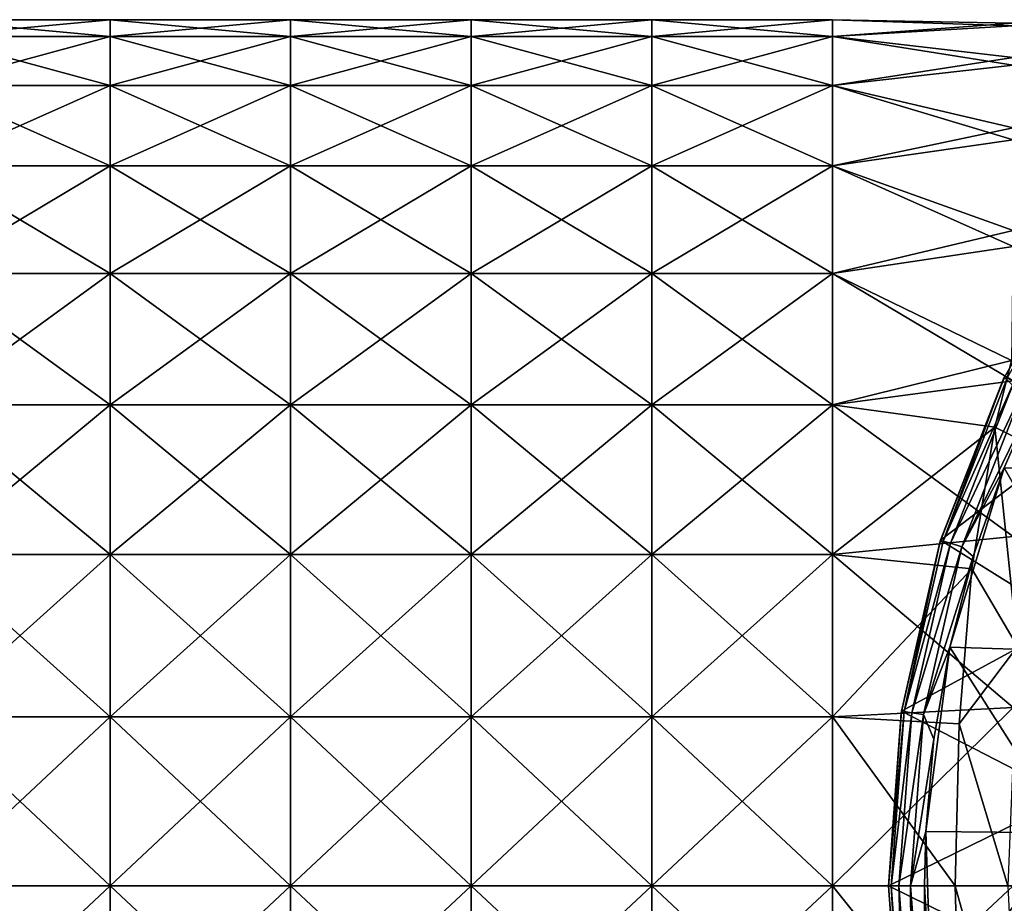
# Model space of a CAD drawing. Units: millimetres. Extents: x -120 to 140, y -50 to 32.
# Drawn here: x 18 to 46, y 0 to 24 of the extents above; entities that cross this region are included whole.
import ezdxf

# ---------------------------------------------------------------- set-up
doc = ezdxf.new("R2010")
doc.units = ezdxf.units.MM
doc.header["$LTSCALE"] = 65.185185
for name, color, linetype in [('10', 7, 'CONTINUOUS'), ('11', 7, 'CONTINUOUS'), ('12', 7, 'CONTINUOUS'), ('22', 7, 'CONTINUOUS'), ('23', 7, 'CONTINUOUS'), ('27', 7, 'CONTINUOUS'), ('28', 7, 'CONTINUOUS'), ('7', 7, 'CONTINUOUS'), ('8', 7, 'CONTINUOUS'), ('9', 7, 'CONTINUOUS')]:
    doc.layers.add(name, color=color, linetype=linetype)

msp = doc.modelspace()

# ---------------------------------------------------------------- linework, layer by layer
at = {"layer": '10', "linetype": 'Continuous'}
for points in [[(42.5, 0, -97.5), (42.863, -4.843, -97.5), (42.5, 0, -96.525), (42.5, 0, -97.5)], [(42.5, 0, -96.525), (42.863, -4.843, -97.5), (42.863, -4.844, -96.525), (42.5, 0, -96.525)], [(42.5, 0, -66.5), (42.5, 0, -71.5), (42.863, -4.844, -71.5), (42.5, 0, -66.5)], [(42.854, -4.785, -66.5), (42.5, 0, -66.5), (42.863, -4.844, -71.5), (42.854, -4.785, -66.5)], [(42.5, 0, -71.5), (42.5, 0, -76.505), (42.863, -4.844, -76.505), (42.5, 0, -71.5)], [(42.863, -4.844, -71.5), (42.5, 0, -71.5), (42.863, -4.844, -76.505), (42.863, -4.844, -71.5)], [(42.5, 0, -76.505), (42.5, 0, -81.51), (42.863, -4.844, -81.51), (42.5, 0, -76.505)], [(42.863, -4.844, -76.505), (42.5, 0, -76.505), (42.863, -4.844, -81.51), (42.863, -4.844, -76.505)], [(42.5, 0, -81.51), (42.5, 0, -86.515), (42.863, -4.844, -86.515), (42.5, 0, -81.51)], [(42.863, -4.844, -81.51), (42.5, 0, -81.51), (42.863, -4.844, -86.515), (42.863, -4.844, -81.51)], [(42.5, 0, -86.515), (42.5, 0, -91.52), (42.863, -4.844, -91.52), (42.5, 0, -86.515)], [(42.863, -4.844, -86.515), (42.5, 0, -86.515), (42.863, -4.844, -91.52), (42.863, -4.844, -86.515)], [(42.5, 0, -91.52), (42.5, 0, -96.525), (42.863, -4.844, -96.525), (42.5, 0, -91.52)], [(42.863, -4.844, -91.52), (42.5, 0, -91.52), (42.863, -4.844, -96.525), (42.863, -4.844, -91.52)]]:
    msp.add_3dface(points, dxfattribs=at)
at = {"layer": '11', "linetype": 'Continuous'}
for points in [[(48.119, 18.266, -66.5), (45.692, 14.047, -66.5), (45.787, 14.068, -66.118), (48.119, 18.266, -66.5)], [(45.692, 14.047, -66.5), (43.923, 9.512, -66.5), (44.016, 9.557, -66.118), (45.692, 14.047, -66.5)], [(45.787, 14.068, -66.118), (45.692, 14.047, -66.5), (44.016, 9.557, -66.118), (45.787, 14.068, -66.118)], [(45.787, 14.068, -66.118), (44.016, 9.557, -66.118), (45.982, 13.974, -65.793), (45.787, 14.068, -66.118)], [(45.982, 13.974, -65.793), (44.016, 9.557, -66.118), (44.223, 9.493, -65.793), (45.982, 13.974, -65.793)], [(45.982, 13.974, -65.793), (44.223, 9.493, -65.793), (46.275, 13.833, -65.576), (45.982, 13.974, -65.793)], [(46.275, 13.833, -65.576), (44.223, 9.493, -65.793), (44.534, 9.398, -65.576), (46.275, 13.833, -65.576)], [(46.594, 13.615, -65.5), (46.275, 13.833, -65.576), (44.534, 9.398, -65.576), (46.594, 13.615, -65.5)], [(45.706, 11.581, -65.5), (46.594, 13.615, -65.5), (44.534, 9.398, -65.576), (45.706, 11.581, -65.5)], [(44.851, 9.125, -65.5), (45.706, 11.581, -65.5), (44.534, 9.398, -65.576), (44.851, 9.125, -65.5)], [(44.016, 9.557, -66.118), (43.923, 9.512, -66.5), (42.938, 4.833, -66.118), (44.016, 9.557, -66.118)], [(44.016, 9.557, -66.118), (42.938, 4.833, -66.118), (44.223, 9.493, -65.793), (44.016, 9.557, -66.118)], [(43.923, 9.512, -66.5), (42.854, 4.785, -66.5), (42.938, 4.833, -66.118), (43.923, 9.512, -66.5)], [(44.223, 9.493, -65.793), (42.938, 4.833, -66.118), (43.152, 4.8, -65.793), (44.223, 9.493, -65.793)], [(44.223, 9.493, -65.793), (43.152, 4.8, -65.793), (44.534, 9.398, -65.576), (44.223, 9.493, -65.793)], [(44.534, 9.398, -65.576), (43.152, 4.8, -65.793), (43.473, 4.752, -65.576), (44.534, 9.398, -65.576)], [(44.851, 9.125, -65.5), (44.534, 9.398, -65.576), (43.473, 4.752, -65.576), (44.851, 9.125, -65.5)], [(44.202, 6.613, -65.5), (44.851, 9.125, -65.5), (43.473, 4.752, -65.576), (44.202, 6.613, -65.5)], [(43.763, 4.064, -65.5), (44.202, 6.613, -65.5), (43.473, 4.752, -65.576), (43.763, 4.064, -65.5)], [(42.854, 4.785, -66.5), (42.5, 0, -66.5), (42.938, 4.833, -66.118), (42.854, 4.785, -66.5)], [(42.938, 4.833, -66.118), (42.5, 0, -66.5), (42.576, 0, -66.118), (42.938, 4.833, -66.118)], [(42.938, 4.833, -66.118), (42.576, 0, -66.118), (43.152, 4.8, -65.793), (42.938, 4.833, -66.118)], [(43.152, 4.8, -65.793), (42.576, 0, -66.118), (42.793, 0, -65.793), (43.152, 4.8, -65.793)], [(43.152, 4.8, -65.793), (42.793, 0, -65.793), (43.473, 4.752, -65.576), (43.152, 4.8, -65.793)], [(43.473, 4.752, -65.576), (42.793, 0, -65.793), (43.117, 0, -65.576), (43.473, 4.752, -65.576)], [(43.763, 4.064, -65.5), (43.473, 4.752, -65.576), (43.117, 0, -65.576), (43.763, 4.064, -65.5)], [(43.536, 1.51, -65.5), (43.763, 4.064, -65.5), (43.117, 0, -65.576), (43.536, 1.51, -65.5)], [(43.5, 0, -65.5), (43.536, 1.51, -65.5), (43.117, 0, -65.576), (43.5, 0, -65.5)]]:
    msp.add_3dface(points, dxfattribs=at)
at = {"layer": '12', "linetype": 'Continuous'}
for points in [[(42.5, 0, -66.5), (42.854, -4.785, -66.5), (42.576, 0, -66.118), (42.5, 0, -66.5)], [(43.5, 0, -65.5), (43.117, 0, -65.576), (43.473, -4.752, -65.576), (43.5, 0, -65.5)], [(43.707, -3.608, -65.5), (43.5, 0, -65.5), (43.473, -4.752, -65.576), (43.707, -3.608, -65.5)], [(42.576, 0, -66.118), (42.854, -4.785, -66.5), (42.938, -4.833, -66.118), (42.576, 0, -66.118)], [(42.793, 0, -65.793), (42.576, 0, -66.118), (42.938, -4.833, -66.118), (42.793, 0, -65.793)], [(43.117, 0, -65.576), (42.793, 0, -65.793), (43.152, -4.8, -65.793), (43.117, 0, -65.576)], [(42.793, 0, -65.793), (42.938, -4.833, -66.118), (43.152, -4.8, -65.793), (42.793, 0, -65.793)], [(43.117, 0, -65.576), (43.152, -4.8, -65.793), (43.473, -4.752, -65.576), (43.117, 0, -65.576)]]:
    msp.add_3dface(points, dxfattribs=at)
at = {"layer": '22', "linetype": 'Continuous'}
for points in [[(15.93, 23.539, -4.682), (15.93, 24), (20.935, 23.539, -4.682), (15.93, 23.539, -4.682)], [(15.93, 24), (15.93, 23.539, 4.682), (20.935, 24), (15.93, 24)], [(20.935, 23.539, -4.682), (15.93, 24), (20.935, 24), (20.935, 23.539, -4.682)], [(20.935, 24), (15.93, 23.539, 4.682), (20.935, 23.539, 4.682), (20.935, 24)], [(20.935, 23.539, -4.682), (20.935, 24), (25.94, 23.539, -4.682), (20.935, 23.539, -4.682)], [(20.935, 24), (20.935, 23.539, 4.682), (25.94, 24), (20.935, 24)], [(25.94, 23.539, -4.682), (20.935, 24), (25.94, 24), (25.94, 23.539, -4.682)], [(25.94, 24), (20.935, 23.539, 4.682), (25.94, 23.539, 4.682), (25.94, 24)], [(25.94, 23.539, -4.682), (25.94, 24), (30.945, 23.539, -4.682), (25.94, 23.539, -4.682)], [(25.94, 24), (25.94, 23.539, 4.682), (30.945, 24), (25.94, 24)], [(30.945, 23.539, -4.682), (25.94, 24), (30.945, 24), (30.945, 23.539, -4.682)], [(30.945, 24), (25.94, 23.539, 4.682), (30.945, 23.539, 4.682), (30.945, 24)], [(30.945, 23.539, -4.682), (30.945, 24), (35.95, 23.539, -4.682), (30.945, 23.539, -4.682)], [(30.945, 24), (30.945, 23.539, 4.682), (35.95, 24), (30.945, 24)], [(35.95, 23.539, -4.682), (30.945, 24), (35.95, 24), (35.95, 23.539, -4.682)], [(35.95, 24), (30.945, 23.539, 4.682), (35.95, 23.539, 4.682), (35.95, 24)], [(35.95, 23.539, -4.682), (35.95, 24), (40.955, 23.539, -4.682), (35.95, 23.539, -4.682)], [(35.95, 24), (35.95, 23.539, 4.682), (40.955, 24), (35.95, 24)], [(40.955, 23.539, -4.682), (35.95, 24), (40.955, 24), (40.955, 23.539, -4.682)], [(40.955, 24), (35.95, 23.539, 4.682), (40.955, 23.539, 4.682), (40.955, 24)], [(40.955, 23.539, -4.682), (40.955, 24), (45.96, 23.904, -2.149), (40.955, 23.539, -4.682)], [(40.955, 24), (40.955, 23.539, 4.682), (45.96, 23.833, 2.823), (40.955, 24)], [(45.96, 23.904, -2.149), (40.955, 24), (45.96, 23.833, 2.823), (45.96, 23.904, -2.149)], [(45.96, 22.948, -7.029), (40.955, 23.539, -4.682), (45.96, 23.904, -2.149), (45.96, 22.948, -7.029)], [(45.96, 23.833, 2.823), (40.955, 23.539, 4.682), (45.96, 22.74, 7.673), (45.96, 23.833, 2.823)], [(15.93, 22.173, -9.184), (15.93, 23.539, -4.682), (20.935, 22.173, -9.184), (15.93, 22.173, -9.184)], [(20.935, 22.173, -9.184), (15.93, 23.539, -4.682), (20.935, 23.539, -4.682), (20.935, 22.173, -9.184)], [(15.93, 23.539, 4.682), (15.93, 22.173, 9.184), (20.935, 23.539, 4.682), (15.93, 23.539, 4.682)], [(20.935, 23.539, 4.682), (15.93, 22.173, 9.184), (20.935, 22.173, 9.184), (20.935, 23.539, 4.682)], [(20.935, 22.173, -9.184), (20.935, 23.539, -4.682), (25.94, 22.173, -9.184), (20.935, 22.173, -9.184)], [(25.94, 22.173, -9.184), (20.935, 23.539, -4.682), (25.94, 23.539, -4.682), (25.94, 22.173, -9.184)], [(20.935, 23.539, 4.682), (20.935, 22.173, 9.184), (25.94, 23.539, 4.682), (20.935, 23.539, 4.682)], [(25.94, 23.539, 4.682), (20.935, 22.173, 9.184), (25.94, 22.173, 9.184), (25.94, 23.539, 4.682)], [(25.94, 22.173, -9.184), (25.94, 23.539, -4.682), (30.945, 22.173, -9.184), (25.94, 22.173, -9.184)], [(30.945, 22.173, -9.184), (25.94, 23.539, -4.682), (30.945, 23.539, -4.682), (30.945, 22.173, -9.184)], [(25.94, 23.539, 4.682), (25.94, 22.173, 9.184), (30.945, 23.539, 4.682), (25.94, 23.539, 4.682)], [(30.945, 23.539, 4.682), (25.94, 22.173, 9.184), (30.945, 22.173, 9.184), (30.945, 23.539, 4.682)], [(30.945, 22.173, -9.184), (30.945, 23.539, -4.682), (35.95, 22.173, -9.184), (30.945, 22.173, -9.184)], [(35.95, 22.173, -9.184), (30.945, 23.539, -4.682), (35.95, 23.539, -4.682), (35.95, 22.173, -9.184)], [(30.945, 23.539, 4.682), (30.945, 22.173, 9.184), (35.95, 23.539, 4.682), (30.945, 23.539, 4.682)], [(35.95, 23.539, 4.682), (30.945, 22.173, 9.184), (35.95, 22.173, 9.184), (35.95, 23.539, 4.682)], [(35.95, 22.173, -9.184), (35.95, 23.539, -4.682), (40.955, 22.173, -9.184), (35.95, 22.173, -9.184)], [(40.955, 22.173, -9.184), (35.95, 23.539, -4.682), (40.955, 23.539, -4.682), (40.955, 22.173, -9.184)], [(35.95, 23.539, 4.682), (35.95, 22.173, 9.184), (40.955, 23.539, 4.682), (35.95, 23.539, 4.682)], [(40.955, 23.539, 4.682), (35.95, 22.173, 9.184), (40.955, 22.173, 9.184), (40.955, 23.539, 4.682)], [(40.955, 22.173, -9.184), (40.955, 23.539, -4.682), (45.96, 22.948, -7.029), (40.955, 22.173, -9.184)], [(40.955, 23.539, 4.682), (40.955, 22.173, 9.184), (45.96, 22.74, 7.673), (40.955, 23.539, 4.682)], [(45.96, 21.007, -11.607), (40.955, 22.173, -9.184), (45.96, 22.948, -7.029), (45.96, 21.007, -11.607)], [(45.96, 22.74, 7.673), (40.955, 22.173, 9.184), (45.96, 20.671, 12.195), (45.96, 22.74, 7.673)], [(15.93, 19.955, -13.334), (15.93, 22.173, -9.184), (20.935, 19.955, -13.334), (15.93, 19.955, -13.334)], [(20.935, 19.955, -13.334), (15.93, 22.173, -9.184), (20.935, 22.173, -9.184), (20.935, 19.955, -13.334)], [(15.93, 22.173, 9.184), (15.93, 19.955, 13.334), (20.935, 22.173, 9.184), (15.93, 22.173, 9.184)], [(20.935, 22.173, 9.184), (15.93, 19.955, 13.334), (20.935, 19.955, 13.334), (20.935, 22.173, 9.184)], [(20.935, 19.955, -13.334), (20.935, 22.173, -9.184), (25.94, 19.955, -13.334), (20.935, 19.955, -13.334)], [(25.94, 19.955, -13.334), (20.935, 22.173, -9.184), (25.94, 22.173, -9.184), (25.94, 19.955, -13.334)], [(20.935, 22.173, 9.184), (20.935, 19.955, 13.334), (25.94, 22.173, 9.184), (20.935, 22.173, 9.184)], [(25.94, 22.173, 9.184), (20.935, 19.955, 13.334), (25.94, 19.955, 13.334), (25.94, 22.173, 9.184)], [(25.94, 19.955, -13.334), (25.94, 22.173, -9.184), (30.945, 19.955, -13.334), (25.94, 19.955, -13.334)], [(30.945, 19.955, -13.334), (25.94, 22.173, -9.184), (30.945, 22.173, -9.184), (30.945, 19.955, -13.334)], [(25.94, 22.173, 9.184), (25.94, 19.955, 13.334), (30.945, 22.173, 9.184), (25.94, 22.173, 9.184)], [(30.945, 22.173, 9.184), (25.94, 19.955, 13.334), (30.945, 19.955, 13.334), (30.945, 22.173, 9.184)], [(30.945, 19.955, -13.334), (30.945, 22.173, -9.184), (35.95, 19.955, -13.334), (30.945, 19.955, -13.334)], [(35.95, 19.955, -13.334), (30.945, 22.173, -9.184), (35.95, 22.173, -9.184), (35.95, 19.955, -13.334)], [(30.945, 22.173, 9.184), (30.945, 19.955, 13.334), (35.95, 22.173, 9.184), (30.945, 22.173, 9.184)], [(35.95, 22.173, 9.184), (30.945, 19.955, 13.334), (35.95, 19.955, 13.334), (35.95, 22.173, 9.184)], [(35.95, 19.955, -13.334), (35.95, 22.173, -9.184), (40.955, 19.955, -13.334), (35.95, 19.955, -13.334)], [(40.955, 19.955, -13.334), (35.95, 22.173, -9.184), (40.955, 22.173, -9.184), (40.955, 19.955, -13.334)], [(35.95, 22.173, 9.184), (35.95, 19.955, 13.334), (40.955, 22.173, 9.184), (35.95, 22.173, 9.184)], [(40.955, 22.173, 9.184), (35.95, 19.955, 13.334), (40.955, 19.955, 13.334), (40.955, 22.173, 9.184)], [(40.955, 19.955, -13.334), (40.955, 22.173, -9.184), (45.96, 21.007, -11.607), (40.955, 19.955, -13.334)], [(40.955, 22.173, 9.184), (40.955, 19.955, 13.334), (45.96, 20.671, 12.195), (40.955, 22.173, 9.184)], [(45.96, 18.164, -15.687), (40.955, 19.955, -13.334), (45.96, 21.007, -11.607), (45.96, 18.164, -15.687)], [(45.96, 20.671, 12.195), (40.955, 19.955, 13.334), (45.96, 17.714, 16.193), (45.96, 20.671, 12.195)], [(15.93, 16.971, -16.971), (15.93, 19.955, -13.334), (20.935, 16.971, -16.971), (15.93, 16.971, -16.971)], [(20.935, 16.971, -16.971), (15.93, 19.955, -13.334), (20.935, 19.955, -13.334), (20.935, 16.971, -16.971)], [(15.93, 19.955, 13.334), (15.93, 16.971, 16.971), (20.935, 19.955, 13.334), (15.93, 19.955, 13.334)], [(20.935, 19.955, 13.334), (15.93, 16.971, 16.971), (20.935, 16.971, 16.971), (20.935, 19.955, 13.334)], [(20.935, 16.971, -16.971), (20.935, 19.955, -13.334), (25.94, 16.971, -16.971), (20.935, 16.971, -16.971)], [(25.94, 16.971, -16.971), (20.935, 19.955, -13.334), (25.94, 19.955, -13.334), (25.94, 16.971, -16.971)], [(20.935, 19.955, 13.334), (20.935, 16.971, 16.971), (25.94, 19.955, 13.334), (20.935, 19.955, 13.334)], [(25.94, 19.955, 13.334), (20.935, 16.971, 16.971), (25.94, 16.971, 16.971), (25.94, 19.955, 13.334)], [(25.94, 16.971, -16.971), (25.94, 19.955, -13.334), (30.945, 16.971, -16.971), (25.94, 16.971, -16.971)], [(30.945, 16.971, -16.971), (25.94, 19.955, -13.334), (30.945, 19.955, -13.334), (30.945, 16.971, -16.971)], [(25.94, 19.955, 13.334), (25.94, 16.971, 16.971), (30.945, 19.955, 13.334), (25.94, 19.955, 13.334)], [(30.945, 19.955, 13.334), (25.94, 16.971, 16.971), (30.945, 16.971, 16.971), (30.945, 19.955, 13.334)], [(30.945, 16.971, -16.971), (30.945, 19.955, -13.334), (35.95, 16.971, -16.971), (30.945, 16.971, -16.971)], [(35.95, 16.971, -16.971), (30.945, 19.955, -13.334), (35.95, 19.955, -13.334), (35.95, 16.971, -16.971)], [(30.945, 19.955, 13.334), (30.945, 16.971, 16.971), (35.95, 19.955, 13.334), (30.945, 19.955, 13.334)], [(35.95, 19.955, 13.334), (30.945, 16.971, 16.971), (35.95, 16.971, 16.971), (35.95, 19.955, 13.334)], [(35.95, 16.971, -16.971), (35.95, 19.955, -13.334), (40.955, 16.971, -16.971), (35.95, 16.971, -16.971)], [(40.955, 16.971, -16.971), (35.95, 19.955, -13.334), (40.955, 19.955, -13.334), (40.955, 16.971, -16.971)], [(35.95, 19.955, 13.334), (35.95, 16.971, 16.971), (40.955, 19.955, 13.334), (35.95, 19.955, 13.334)], [(40.955, 19.955, 13.334), (35.95, 16.971, 16.971), (40.955, 16.971, 16.971), (40.955, 19.955, 13.334)], [(40.955, 16.971, -16.971), (40.955, 19.955, -13.334), (45.96, 18.164, -15.687), (40.955, 16.971, -16.971)], [(40.955, 19.955, 13.334), (40.955, 16.971, 16.971), (45.96, 17.714, 16.193), (40.955, 19.955, 13.334)], [(45.913, 14.555, -19.083), (40.955, 16.971, -16.971), (45.96, 18.164, -15.687), (45.913, 14.555, -19.083)], [(45.96, 17.714, 16.193), (40.955, 16.971, 16.971), (45.96, 13.997, 19.496), (45.96, 17.714, 16.193)], [(15.93, 13.334, -19.955), (15.93, 16.971, -16.971), (20.935, 13.334, -19.955), (15.93, 13.334, -19.955)], [(20.935, 13.334, -19.955), (15.93, 16.971, -16.971), (20.935, 16.971, -16.971), (20.935, 13.334, -19.955)], [(15.93, 16.971, 16.971), (15.93, 13.334, 19.955), (20.935, 16.971, 16.971), (15.93, 16.971, 16.971)], [(20.935, 16.971, 16.971), (15.93, 13.334, 19.955), (20.935, 13.334, 19.955), (20.935, 16.971, 16.971)], [(20.935, 13.334, -19.955), (20.935, 16.971, -16.971), (25.94, 13.334, -19.955), (20.935, 13.334, -19.955)], [(25.94, 13.334, -19.955), (20.935, 16.971, -16.971), (25.94, 16.971, -16.971), (25.94, 13.334, -19.955)], [(20.935, 16.971, 16.971), (20.935, 13.334, 19.955), (25.94, 16.971, 16.971), (20.935, 16.971, 16.971)], [(25.94, 16.971, 16.971), (20.935, 13.334, 19.955), (25.94, 13.334, 19.955), (25.94, 16.971, 16.971)], [(25.94, 13.334, -19.955), (25.94, 16.971, -16.971), (30.945, 13.334, -19.955), (25.94, 13.334, -19.955)], [(30.945, 13.334, -19.955), (25.94, 16.971, -16.971), (30.945, 16.971, -16.971), (30.945, 13.334, -19.955)], [(25.94, 16.971, 16.971), (25.94, 13.334, 19.955), (30.945, 16.971, 16.971), (25.94, 16.971, 16.971)], [(30.945, 16.971, 16.971), (25.94, 13.334, 19.955), (30.945, 13.334, 19.955), (30.945, 16.971, 16.971)], [(30.945, 13.334, -19.955), (30.945, 16.971, -16.971), (35.95, 13.334, -19.955), (30.945, 13.334, -19.955)], [(35.95, 13.334, -19.955), (30.945, 16.971, -16.971), (35.95, 16.971, -16.971), (35.95, 13.334, -19.955)], [(30.945, 16.971, 16.971), (30.945, 13.334, 19.955), (35.95, 16.971, 16.971), (30.945, 16.971, 16.971)], [(35.95, 16.971, 16.971), (30.945, 13.334, 19.955), (35.95, 13.334, 19.955), (35.95, 16.971, 16.971)], [(35.95, 13.334, -19.955), (35.95, 16.971, -16.971), (40.955, 13.334, -19.955), (35.95, 13.334, -19.955)], [(40.955, 13.334, -19.955), (35.95, 16.971, -16.971), (40.955, 16.971, -16.971), (40.955, 13.334, -19.955)], [(35.95, 16.971, 16.971), (35.95, 13.334, 19.955), (40.955, 16.971, 16.971), (35.95, 16.971, 16.971)], [(40.955, 16.971, 16.971), (35.95, 13.334, 19.955), (40.955, 13.334, 19.955), (40.955, 16.971, 16.971)], [(40.955, 13.334, -19.955), (40.955, 16.971, -16.971), (45.913, 14.555, -19.083), (40.955, 13.334, -19.955)], [(40.955, 16.971, 16.971), (40.955, 13.334, 19.955), (45.96, 13.997, 19.496), (40.955, 16.971, 16.971)], [(45.451, 12.714, -20.356), (40.955, 13.334, -19.955), (45.913, 14.555, -19.083), (45.451, 12.714, -20.356)], [(45.96, 13.997, 19.496), (40.955, 13.334, 19.955), (45.96, 9.679, 21.962), (45.96, 13.997, 19.496)], [(15.93, 9.184, -22.173), (15.93, 13.334, -19.955), (20.935, 9.184, -22.173), (15.93, 9.184, -22.173)], [(20.935, 9.184, -22.173), (15.93, 13.334, -19.955), (20.935, 13.334, -19.955), (20.935, 9.184, -22.173)], [(15.93, 13.334, 19.955), (15.93, 9.184, 22.173), (20.935, 13.334, 19.955), (15.93, 13.334, 19.955)], [(20.935, 13.334, 19.955), (15.93, 9.184, 22.173), (20.935, 9.184, 22.173), (20.935, 13.334, 19.955)], [(20.935, 9.184, -22.173), (20.935, 13.334, -19.955), (25.94, 9.184, -22.173), (20.935, 9.184, -22.173)], [(25.94, 9.184, -22.173), (20.935, 13.334, -19.955), (25.94, 13.334, -19.955), (25.94, 9.184, -22.173)], [(20.935, 13.334, 19.955), (20.935, 9.184, 22.173), (25.94, 13.334, 19.955), (20.935, 13.334, 19.955)], [(25.94, 13.334, 19.955), (20.935, 9.184, 22.173), (25.94, 9.184, 22.173), (25.94, 13.334, 19.955)], [(25.94, 9.184, -22.173), (25.94, 13.334, -19.955), (30.945, 9.184, -22.173), (25.94, 9.184, -22.173)], [(30.945, 9.184, -22.173), (25.94, 13.334, -19.955), (30.945, 13.334, -19.955), (30.945, 9.184, -22.173)], [(25.94, 13.334, 19.955), (25.94, 9.184, 22.173), (30.945, 13.334, 19.955), (25.94, 13.334, 19.955)], [(30.945, 13.334, 19.955), (25.94, 9.184, 22.173), (30.945, 9.184, 22.173), (30.945, 13.334, 19.955)], [(30.945, 9.184, -22.173), (30.945, 13.334, -19.955), (35.95, 9.184, -22.173), (30.945, 9.184, -22.173)], [(35.95, 9.184, -22.173), (30.945, 13.334, -19.955), (35.95, 13.334, -19.955), (35.95, 9.184, -22.173)], [(30.945, 13.334, 19.955), (30.945, 9.184, 22.173), (35.95, 13.334, 19.955), (30.945, 13.334, 19.955)], [(35.95, 13.334, 19.955), (30.945, 9.184, 22.173), (35.95, 9.184, 22.173), (35.95, 13.334, 19.955)], [(35.95, 9.184, -22.173), (35.95, 13.334, -19.955), (40.955, 9.184, -22.173), (35.95, 9.184, -22.173)], [(40.955, 9.184, -22.173), (35.95, 13.334, -19.955), (40.955, 13.334, -19.955), (40.955, 9.184, -22.173)], [(35.95, 13.334, 19.955), (35.95, 9.184, 22.173), (40.955, 13.334, 19.955), (35.95, 13.334, 19.955)], [(40.955, 13.334, 19.955), (35.95, 9.184, 22.173), (40.955, 9.184, 22.173), (40.955, 13.334, 19.955)], [(40.955, 9.184, -22.173), (40.955, 13.334, -19.955), (45.451, 12.714, -20.356), (40.955, 9.184, -22.173)], [(40.955, 13.334, 19.955), (40.955, 9.184, 22.173), (45.96, 9.679, 21.962), (40.955, 13.334, 19.955)], [(44.811, 8.786, -22.334), (40.955, 9.184, -22.173), (45.451, 12.714, -20.356), (44.811, 8.786, -22.334)], [(45.96, 9.679, 21.962), (40.955, 9.184, 22.173), (45.96, 4.946, 23.485), (45.96, 9.679, 21.962)], [(15.93, 4.682, -23.539), (15.93, 9.184, -22.173), (20.935, 4.682, -23.539), (15.93, 4.682, -23.539)], [(20.935, 4.682, -23.539), (15.93, 9.184, -22.173), (20.935, 9.184, -22.173), (20.935, 4.682, -23.539)], [(15.93, 9.184, 22.173), (15.93, 4.682, 23.539), (20.935, 9.184, 22.173), (15.93, 9.184, 22.173)], [(20.935, 9.184, 22.173), (15.93, 4.682, 23.539), (20.935, 4.682, 23.539), (20.935, 9.184, 22.173)], [(20.935, 4.682, -23.539), (20.935, 9.184, -22.173), (25.94, 4.682, -23.539), (20.935, 4.682, -23.539)], [(25.94, 4.682, -23.539), (20.935, 9.184, -22.173), (25.94, 9.184, -22.173), (25.94, 4.682, -23.539)], [(20.935, 9.184, 22.173), (20.935, 4.682, 23.539), (25.94, 9.184, 22.173), (20.935, 9.184, 22.173)], [(25.94, 9.184, 22.173), (20.935, 4.682, 23.539), (25.94, 4.682, 23.539), (25.94, 9.184, 22.173)], [(25.94, 4.682, -23.539), (25.94, 9.184, -22.173), (30.945, 4.682, -23.539), (25.94, 4.682, -23.539)], [(30.945, 4.682, -23.539), (25.94, 9.184, -22.173), (30.945, 9.184, -22.173), (30.945, 4.682, -23.539)], [(25.94, 9.184, 22.173), (25.94, 4.682, 23.539), (30.945, 9.184, 22.173), (25.94, 9.184, 22.173)], [(30.945, 9.184, 22.173), (25.94, 4.682, 23.539), (30.945, 4.682, 23.539), (30.945, 9.184, 22.173)], [(30.945, 4.682, -23.539), (30.945, 9.184, -22.173), (35.95, 4.682, -23.539), (30.945, 4.682, -23.539)], [(35.95, 4.682, -23.539), (30.945, 9.184, -22.173), (35.95, 9.184, -22.173), (35.95, 4.682, -23.539)], [(30.945, 9.184, 22.173), (30.945, 4.682, 23.539), (35.95, 9.184, 22.173), (30.945, 9.184, 22.173)], [(35.95, 9.184, 22.173), (30.945, 4.682, 23.539), (35.95, 4.682, 23.539), (35.95, 9.184, 22.173)], [(35.95, 4.682, -23.539), (35.95, 9.184, -22.173), (40.955, 4.682, -23.539), (35.95, 4.682, -23.539)], [(40.955, 4.682, -23.539), (35.95, 9.184, -22.173), (40.955, 9.184, -22.173), (40.955, 4.682, -23.539)], [(35.95, 9.184, 22.173), (35.95, 4.682, 23.539), (40.955, 9.184, 22.173), (35.95, 9.184, 22.173)], [(40.955, 9.184, 22.173), (35.95, 4.682, 23.539), (40.955, 4.682, 23.539), (40.955, 9.184, 22.173)], [(40.955, 4.682, -23.539), (40.955, 9.184, -22.173), (44.811, 8.786, -22.334), (40.955, 4.682, -23.539)], [(40.955, 9.184, 22.173), (40.955, 4.682, 23.539), (45.96, 4.946, 23.485), (40.955, 9.184, 22.173)], [(44.459, 4.495, -23.575), (40.955, 4.682, -23.539), (44.811, 8.786, -22.334), (44.459, 4.495, -23.575)], [(40.955, 4.682, 23.539), (40.955, 0, 24), (45.96, 4.946, 23.485), (40.955, 4.682, 23.539)], [(40.955, 0, 24), (45.96, 0, 24), (45.96, 4.946, 23.485), (40.955, 0, 24)], [(15.93, 4.682, 23.539), (15.93, 0, 24), (20.935, 4.682, 23.539), (15.93, 4.682, 23.539)], [(15.93, 0, 24), (20.935, 0, 24), (20.935, 4.682, 23.539), (15.93, 0, 24)], [(15.93, 0, -24), (15.93, 4.682, -23.539), (20.935, 0, -24), (15.93, 0, -24)], [(20.935, 0, -24), (15.93, 4.682, -23.539), (20.935, 4.682, -23.539), (20.935, 0, -24)], [(20.935, 4.682, 23.539), (20.935, 0, 24), (25.94, 4.682, 23.539), (20.935, 4.682, 23.539)], [(20.935, 0, 24), (25.94, 0, 24), (25.94, 4.682, 23.539), (20.935, 0, 24)], [(20.935, 0, -24), (20.935, 4.682, -23.539), (25.94, 0, -24), (20.935, 0, -24)], [(25.94, 0, -24), (20.935, 4.682, -23.539), (25.94, 4.682, -23.539), (25.94, 0, -24)], [(25.94, 4.682, 23.539), (25.94, 0, 24), (30.945, 4.682, 23.539), (25.94, 4.682, 23.539)], [(25.94, 0, 24), (30.945, 0, 24), (30.945, 4.682, 23.539), (25.94, 0, 24)], [(25.94, 0, -24), (25.94, 4.682, -23.539), (30.945, 0, -24), (25.94, 0, -24)], [(30.945, 0, -24), (25.94, 4.682, -23.539), (30.945, 4.682, -23.539), (30.945, 0, -24)], [(30.945, 4.682, 23.539), (30.945, 0, 24), (35.95, 4.682, 23.539), (30.945, 4.682, 23.539)], [(30.945, 0, 24), (35.95, 0, 24), (35.95, 4.682, 23.539), (30.945, 0, 24)], [(30.945, 0, -24), (30.945, 4.682, -23.539), (35.95, 0, -24), (30.945, 0, -24)], [(35.95, 0, -24), (30.945, 4.682, -23.539), (35.95, 4.682, -23.539), (35.95, 0, -24)], [(35.95, 4.682, 23.539), (35.95, 0, 24), (40.955, 4.682, 23.539), (35.95, 4.682, 23.539)], [(35.95, 0, 24), (40.955, 0, 24), (40.955, 4.682, 23.539), (35.95, 0, 24)], [(35.95, 0, -24), (35.95, 4.682, -23.539), (40.955, 0, -24), (35.95, 0, -24)], [(40.955, 0, -24), (35.95, 4.682, -23.539), (40.955, 4.682, -23.539), (40.955, 0, -24)], [(40.955, 0, -24), (40.955, 4.682, -23.539), (44.351, 0, -24), (40.955, 0, -24)], [(44.351, 0, -24), (40.955, 4.682, -23.539), (44.459, 4.495, -23.575), (44.351, 0, -24)]]:
    msp.add_3dface(points, dxfattribs=at)
at = {"layer": '23', "linetype": 'Continuous'}
for points in [[(20.935, 0, 24), (15.93, 0, 24), (15.93, -4.682, 23.539), (20.935, 0, 24)], [(15.93, 0, -24), (20.935, 0, -24), (20.935, -4.682, -23.539), (15.93, 0, -24)], [(15.93, -4.682, -23.539), (15.93, 0, -24), (20.935, -4.682, -23.539), (15.93, -4.682, -23.539)], [(20.935, 0, 24), (15.93, -4.682, 23.539), (20.935, -4.682, 23.539), (20.935, 0, 24)], [(25.94, 0, 24), (20.935, 0, 24), (20.935, -4.682, 23.539), (25.94, 0, 24)], [(20.935, 0, -24), (25.94, 0, -24), (25.94, -4.682, -23.539), (20.935, 0, -24)], [(20.935, -4.682, -23.539), (20.935, 0, -24), (25.94, -4.682, -23.539), (20.935, -4.682, -23.539)], [(25.94, 0, 24), (20.935, -4.682, 23.539), (25.94, -4.682, 23.539), (25.94, 0, 24)], [(30.945, 0, 24), (25.94, 0, 24), (25.94, -4.682, 23.539), (30.945, 0, 24)], [(25.94, 0, -24), (30.945, 0, -24), (30.945, -4.682, -23.539), (25.94, 0, -24)], [(25.94, -4.682, -23.539), (25.94, 0, -24), (30.945, -4.682, -23.539), (25.94, -4.682, -23.539)], [(30.945, 0, 24), (25.94, -4.682, 23.539), (30.945, -4.682, 23.539), (30.945, 0, 24)], [(35.95, 0, 24), (30.945, 0, 24), (30.945, -4.682, 23.539), (35.95, 0, 24)], [(30.945, 0, -24), (35.95, 0, -24), (35.95, -4.682, -23.539), (30.945, 0, -24)], [(30.945, -4.682, -23.539), (30.945, 0, -24), (35.95, -4.682, -23.539), (30.945, -4.682, -23.539)], [(35.95, 0, 24), (30.945, -4.682, 23.539), (35.95, -4.682, 23.539), (35.95, 0, 24)], [(40.955, 0, 24), (35.95, 0, 24), (35.95, -4.682, 23.539), (40.955, 0, 24)], [(35.95, 0, -24), (40.955, 0, -24), (40.955, -4.682, -23.539), (35.95, 0, -24)], [(35.95, -4.682, -23.539), (35.95, 0, -24), (40.955, -4.682, -23.539), (35.95, -4.682, -23.539)], [(40.955, 0, 24), (35.95, -4.682, 23.539), (40.955, -4.682, 23.539), (40.955, 0, 24)], [(45.96, 0, 24), (40.955, 0, 24), (40.955, -4.682, 23.539), (45.96, 0, 24)], [(40.955, 0, -24), (44.351, 0, -24), (44.469, -4.397, -23.594), (40.955, 0, -24)], [(40.955, -4.682, -23.539), (40.955, 0, -24), (44.469, -4.397, -23.594), (40.955, -4.682, -23.539)], [(45.96, 0, 24), (40.955, -4.682, 23.539), (45.96, -4.631, 23.549), (45.96, 0, 24)]]:
    msp.add_3dface(points, dxfattribs=at)
at = {"layer": '27', "linetype": 'Continuous'}
for points in [[(45.451, 12.714, -20.356), (45.913, 14.555, -19.083), (47.119, 11.884, -20.821), (45.451, 12.714, -20.356)], [(44.811, 8.786, -22.334), (45.451, 12.714, -20.356), (46.081, 6.638, -23.059), (44.811, 8.786, -22.334)], [(46.081, 6.638, -23.059), (45.451, 12.714, -20.356), (47.119, 11.884, -20.821), (46.081, 6.638, -23.059)], [(44.459, 4.495, -23.575), (44.811, 8.786, -22.334), (46.081, 6.638, -23.059), (44.459, 4.495, -23.575)], [(45.806, 0, -24.009), (44.459, 4.495, -23.575), (46.081, 6.638, -23.059), (45.806, 0, -24.009)], [(44.351, 0, -24), (44.459, 4.495, -23.575), (45.806, 0, -24.009), (44.351, 0, -24)]]:
    msp.add_3dface(points, dxfattribs=at)
at = {"layer": '28', "linetype": 'Continuous'}
for points in [[(44.469, -4.397, -23.594), (44.351, 0, -24), (46.128, -6.396, -23.124), (44.469, -4.397, -23.594)], [(44.351, 0, -24), (45.806, 0, -24.009), (46.128, -6.396, -23.124), (44.351, 0, -24)]]:
    msp.add_3dface(points, dxfattribs=at)
at = {"layer": '7', "linetype": 'Continuous'}
for points in [[(45.718, 14.1, -97.5), (47.5, 12.276, -97.5), (43.944, 9.578, -97.5), (45.718, 14.1, -97.5)], [(47.5, 12.276, -97.5), (47.5, 7.366, -97.5), (43.944, 9.578, -97.5), (47.5, 12.276, -97.5)], [(43.944, 9.578, -97.5), (47.5, 7.366, -97.5), (42.863, 4.843, -97.5), (43.944, 9.578, -97.5)], [(47.5, 7.366, -97.5), (47.5, 2.455, -97.5), (42.863, 4.843, -97.5), (47.5, 7.366, -97.5)], [(47.5, 2.455, -97.5), (42.5, 0, -97.5), (42.863, 4.843, -97.5), (47.5, 2.455, -97.5)], [(47.5, -2.455, -97.5), (42.5, 0, -97.5), (47.5, 2.455, -97.5), (47.5, -2.455, -97.5)], [(42.863, -4.843, -97.5), (42.5, 0, -97.5), (47.5, -2.455, -97.5), (42.863, -4.843, -97.5)]]:
    msp.add_3dface(points, dxfattribs=at)
at = {"layer": '8', "linetype": 'Continuous'}
for points in [[(49.95, 11.485, -65.5), (46.594, 13.615, -65.5), (45.706, 11.581, -65.5), (49.95, 11.485, -65.5)], [(45.706, 11.581, -65.5), (44.851, 9.125, -65.5), (44.202, 6.613, -65.5), (45.706, 11.581, -65.5)], [(48.615, 6.48, -65.5), (45.706, 11.581, -65.5), (44.202, 6.613, -65.5), (48.615, 6.48, -65.5)], [(49.95, 11.485, -65.5), (45.706, 11.581, -65.5), (48.615, 6.48, -65.5), (49.95, 11.485, -65.5)], [(44.202, 6.613, -65.5), (43.763, 4.064, -65.5), (43.536, 1.51, -65.5), (44.202, 6.613, -65.5)], [(47.475, 1.475, -65.5), (44.202, 6.613, -65.5), (43.536, 1.51, -65.5), (47.475, 1.475, -65.5)], [(48.615, 6.48, -65.5), (44.202, 6.613, -65.5), (47.475, 1.475, -65.5), (48.615, 6.48, -65.5)], [(43.536, 1.51, -65.5), (43.5, 0, -65.5), (43.707, -3.608, -65.5), (43.536, 1.51, -65.5)], [(47.475, 1.475, -65.5), (43.536, 1.51, -65.5), (43.707, -3.608, -65.5), (47.475, 1.475, -65.5)], [(47.943, -3.53, -65.5), (47.475, 1.475, -65.5), (43.707, -3.608, -65.5), (47.943, -3.53, -65.5)]]:
    msp.add_3dface(points, dxfattribs=at)
at = {"layer": '9', "linetype": 'Continuous'}
for points in [[(45.692, 14.047, -66.5), (48.119, 18.266, -66.5), (45.719, 14.101, -71.5), (45.692, 14.047, -66.5)], [(43.923, 9.512, -66.5), (45.692, 14.047, -66.5), (43.944, 9.58, -71.5), (43.923, 9.512, -66.5)], [(45.718, 14.1, -97.5), (43.944, 9.578, -97.5), (45.719, 14.101, -96.525), (45.718, 14.1, -97.5)], [(43.944, 9.578, -97.5), (43.944, 9.58, -96.525), (45.719, 14.101, -96.525), (43.944, 9.578, -97.5)], [(43.944, 9.58, -71.5), (45.692, 14.047, -66.5), (45.719, 14.101, -71.5), (43.944, 9.58, -71.5)], [(43.944, 9.58, -71.5), (45.719, 14.101, -71.5), (43.944, 9.58, -76.505), (43.944, 9.58, -71.5)], [(43.944, 9.58, -76.505), (45.719, 14.101, -71.5), (45.719, 14.101, -76.505), (43.944, 9.58, -76.505)], [(43.944, 9.58, -76.505), (45.719, 14.101, -76.505), (43.944, 9.58, -81.51), (43.944, 9.58, -76.505)], [(43.944, 9.58, -81.51), (45.719, 14.101, -76.505), (45.719, 14.101, -81.51), (43.944, 9.58, -81.51)], [(43.944, 9.58, -81.51), (45.719, 14.101, -81.51), (43.944, 9.58, -86.515), (43.944, 9.58, -81.51)], [(43.944, 9.58, -86.515), (45.719, 14.101, -81.51), (45.719, 14.101, -86.515), (43.944, 9.58, -86.515)], [(43.944, 9.58, -86.515), (45.719, 14.101, -86.515), (43.944, 9.58, -91.52), (43.944, 9.58, -86.515)], [(43.944, 9.58, -91.52), (45.719, 14.101, -86.515), (45.719, 14.101, -91.52), (43.944, 9.58, -91.52)], [(43.944, 9.58, -91.52), (45.719, 14.101, -91.52), (43.944, 9.58, -96.525), (43.944, 9.58, -91.52)], [(43.944, 9.58, -96.525), (45.719, 14.101, -91.52), (45.719, 14.101, -96.525), (43.944, 9.58, -96.525)], [(43.944, 9.578, -97.5), (42.863, 4.843, -97.5), (43.944, 9.58, -96.525), (43.944, 9.578, -97.5)], [(42.863, 4.843, -97.5), (42.863, 4.844, -96.525), (43.944, 9.58, -96.525), (42.863, 4.843, -97.5)], [(42.863, 4.844, -71.5), (43.923, 9.512, -66.5), (43.944, 9.58, -71.5), (42.863, 4.844, -71.5)], [(42.863, 4.844, -71.5), (43.944, 9.58, -71.5), (42.863, 4.844, -76.505), (42.863, 4.844, -71.5)], [(42.863, 4.844, -76.505), (43.944, 9.58, -71.5), (43.944, 9.58, -76.505), (42.863, 4.844, -76.505)], [(42.863, 4.844, -76.505), (43.944, 9.58, -76.505), (42.863, 4.844, -81.51), (42.863, 4.844, -76.505)], [(42.863, 4.844, -81.51), (43.944, 9.58, -76.505), (43.944, 9.58, -81.51), (42.863, 4.844, -81.51)], [(42.863, 4.844, -81.51), (43.944, 9.58, -81.51), (42.863, 4.844, -86.515), (42.863, 4.844, -81.51)], [(42.863, 4.844, -86.515), (43.944, 9.58, -81.51), (43.944, 9.58, -86.515), (42.863, 4.844, -86.515)], [(42.863, 4.844, -86.515), (43.944, 9.58, -86.515), (42.863, 4.844, -91.52), (42.863, 4.844, -86.515)], [(42.863, 4.844, -91.52), (43.944, 9.58, -86.515), (43.944, 9.58, -91.52), (42.863, 4.844, -91.52)], [(42.863, 4.844, -91.52), (43.944, 9.58, -91.52), (42.863, 4.844, -96.525), (42.863, 4.844, -91.52)], [(42.863, 4.844, -96.525), (43.944, 9.58, -91.52), (43.944, 9.58, -96.525), (42.863, 4.844, -96.525)], [(42.854, 4.785, -66.5), (43.923, 9.512, -66.5), (42.863, 4.844, -71.5), (42.854, 4.785, -66.5)], [(42.863, 4.843, -97.5), (42.5, 0, -97.5), (42.863, 4.844, -96.525), (42.863, 4.843, -97.5)], [(42.5, 0, -97.5), (42.5, 0, -96.525), (42.863, 4.844, -96.525), (42.5, 0, -97.5)], [(42.5, 0, -71.5), (42.854, 4.785, -66.5), (42.863, 4.844, -71.5), (42.5, 0, -71.5)], [(42.5, 0, -71.5), (42.863, 4.844, -71.5), (42.5, 0, -76.505), (42.5, 0, -71.5)], [(42.5, 0, -76.505), (42.863, 4.844, -71.5), (42.863, 4.844, -76.505), (42.5, 0, -76.505)], [(42.5, 0, -76.505), (42.863, 4.844, -76.505), (42.5, 0, -81.51), (42.5, 0, -76.505)], [(42.5, 0, -81.51), (42.863, 4.844, -76.505), (42.863, 4.844, -81.51), (42.5, 0, -81.51)], [(42.5, 0, -81.51), (42.863, 4.844, -81.51), (42.5, 0, -86.515), (42.5, 0, -81.51)], [(42.5, 0, -86.515), (42.863, 4.844, -81.51), (42.863, 4.844, -86.515), (42.5, 0, -86.515)], [(42.5, 0, -86.515), (42.863, 4.844, -86.515), (42.5, 0, -91.52), (42.5, 0, -86.515)], [(42.5, 0, -91.52), (42.863, 4.844, -86.515), (42.863, 4.844, -91.52), (42.5, 0, -91.52)], [(42.5, 0, -91.52), (42.863, 4.844, -91.52), (42.5, 0, -96.525), (42.5, 0, -91.52)], [(42.5, 0, -96.525), (42.863, 4.844, -91.52), (42.863, 4.844, -96.525), (42.5, 0, -96.525)], [(42.5, 0, -66.5), (42.854, 4.785, -66.5), (42.5, 0, -71.5), (42.5, 0, -66.5)]]:
    msp.add_3dface(points, dxfattribs=at)

doc.saveas('drawing.dxf')
